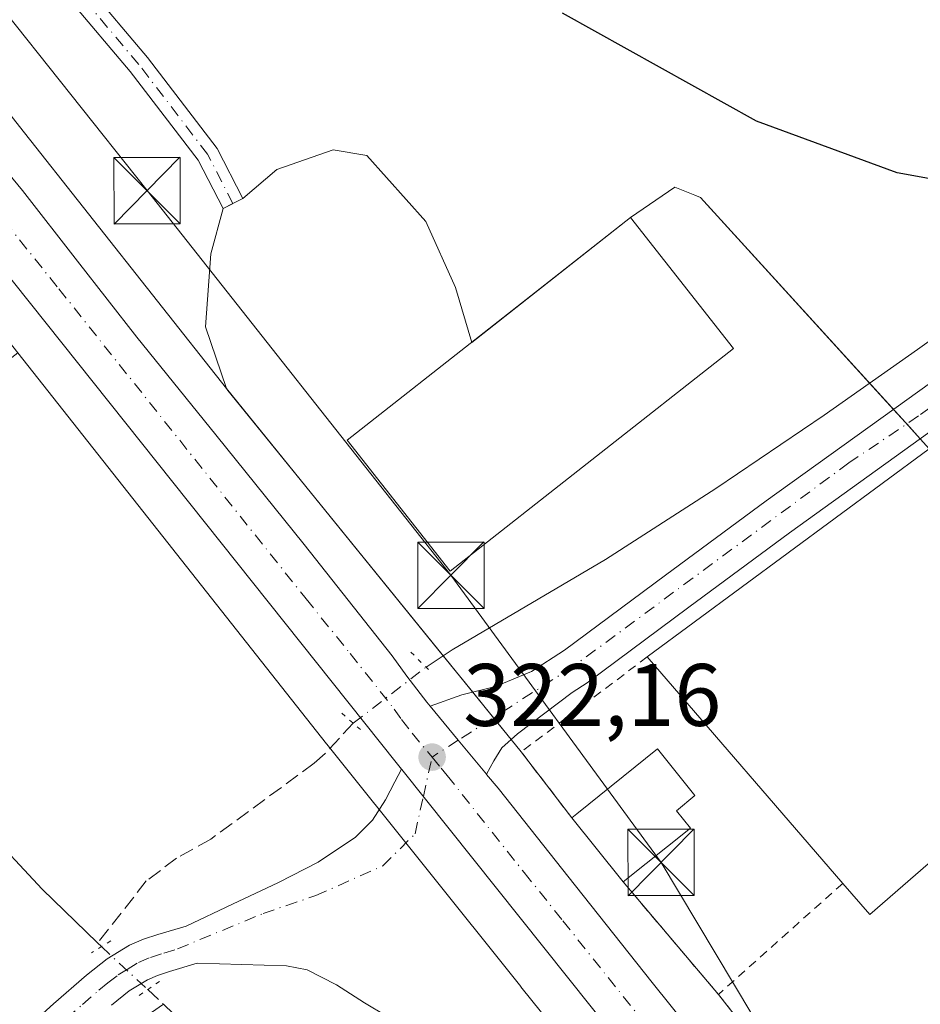
# Model space of a CAD drawing. Units: metres. Extents: x 583989 to 587460, y 4694231 to 4696594.
# Drawn here: x 584872 to 584974, y 4695104 to 4695215 of the extents above; entities that cross this region are included whole.
import ezdxf

# ---------------------------------------------------------------- set-up
doc = ezdxf.new("R2010")
doc.units = ezdxf.units.M
doc.header["$MEASUREMENT"] = 0
for name, pattern in [('DGN Style 2', [1.6480167562047852, 0.988810053722871, -0.6592067024819142]), ('DGN Style 3', [2.307223458686699, 1.648016756204785, -0.6592067024819142]), ('DGN Style 4', [2.6384748266838614, 1.318413404963828, -0.6592067024819142, 0.001648016756204785, -0.6592067024819142]), ('DGN Style 5', [1.1536117293433497, 0.4944050268614355, -0.6592067024819142])]:
    doc.linetypes.add(name, pattern=pattern)
for name, color, linetype, lineweight in [('Camino Cxs', 7, 'Continuous', 0), ('Camino eje', 30, 'DGN Style 4', 13), ('Carretera de calzada única Cxs', 7, 'Continuous', 13), ('Carretera de calzada única eje', 7, 'DGN Style 4', 0), ('Corriente artificial lineal', 4, 'DGN Style 3', 13), ('Corriente artificial lineal oculto', 135, 'DGN Style 4', 13), ('Corriente natural lineal', 142, 'Continuous', 13), ('Cultivos herbáceos CxS', 92, 'Continuous', 0), ('Curva de nivel maestra', 30, 'Continuous', 30), ('Edificación Cxs', 1, 'Continuous', 13), ('Edificación industrial Cxs', 135, 'Continuous', 13), ('Estanque Cxs', 5, 'Continuous', 0), ('Matorral CxS', 135, 'Continuous', 0), ('Núcleo urbano CxS', 7, 'Continuous', 0), ('Pista no pavimentada Cxs', 111, 'Continuous', 0), ('Pista no pavimentada eje', 91, 'DGN Style 4', 0), ('Puente lineal', 2, 'DGN Style 5', 0), ('Punto de cota en terreno', 7, 'Continuous', 0), ('Recinto industrial CxS', 135, 'Continuous', 0), ('Rótulo de punto de cota en terreno', 7, 'Continuous', 0), ('Suelo desnudo CxS', 253, 'Continuous', 0), ('Tendido', 6, 'Continuous', 0), ('Torre de tendido puntual', 7, 'Continuous', 0), ('Valla', 7, 'DGN Style 2', 0)]:
    doc.layers.add(name, color=color, linetype=linetype, lineweight=lineweight)
doc.styles.add('Style-Arial', font='txt')

# ---------------------------------------------------------------- blocks, each defined once
blk = doc.blocks.new('*U18')
at = {"layer": 'Cultivos herbáceos CxS', "color": 92, "linetype": 'Continuous', "lineweight": 0}
blk.add_polyline3d([(584738.5143999998, 4695175.0595, 321.4952999999951), (584790.9232000001, 4695188.0251, 321.6494999999995), (584813.4128999999, 4695179.426100001, 321.3136999999988), (584839.2098000003, 4695162.889699999, 321.4634999999981), (584856.4077000003, 4695165.535499999, 321.9229999999953), (584871.9752000002, 4695177.6435, 322.2323000000033), (584906.8370000003, 4695133.435500001, 321.6484000000055), (584906.8541000001, 4695133.413899999, 321.6444999999949), (584906.8627000004, 4695133.403100001, 321.6425000000018), (584906.8712999999, 4695133.392300001, 321.6404999999941), (584928.8097999999, 4695105.963199999, 321.7694999999949), (584928.8176999995, 4695105.953299999, 321.7694999999949), (584928.8256999999, 4695105.943499999, 321.7695999999996), (584980.8953, 4695041.2619, 321.3389000000025), (585017.3722999999, 4694995.968699999, 320.2574000000022), (585122.9445000002, 4694863.385299999, 318.8365999999951)], dxfattribs=at)
blk = doc.blocks.new('*U19')
at = {"layer": 'Matorral CxS', "color": 135, "linetype": 'Continuous', "lineweight": 0}
blk.add_polyline3d([(584974.9802000001, 4695166.800100001, 323.5194999999949), (584972.2997000003, 4695169.747099999, 323.2684000000008), (584949.1303000003, 4695195.220699999, 323.797900000005), (584948.4927000003, 4695195.4791, 323.7991999999941), (584946.2386999996, 4695196.392300001, 323.8242999999929), (584941.2100999998, 4695192.9301, 323.6616000000067), (584923.2620999999, 4695178.821699999, 322.4979000000022), (584921.4159000004, 4695185.024499999, 322.7281999999978), (584918.0821000002, 4695192.4858, 322.8530000000028), (584911.4146999996, 4695199.947000001, 322.9572000000044), (584907.6047, 4695200.5821, 322.8736000000063), (584901.2545999996, 4695198.3595, 322.7814999999973), (584897.3866999998, 4695195.113500001, 322.5679999999993), (584896.2751000002, 4695194.5419, 322.5617999999959), (584895.1634999998, 4695193.970100001, 322.5697999999975), (584893.7933, 4695188.8345, 322.6836999999941), (584893.1583000004, 4695180.579500001, 322.5531999999948), (584895.5361000003, 4695173.604900001, 322.2682999999961), (584872.1682000002, 4695203.237700001, 322.5013000000035)], dxfattribs=at)
blk = doc.blocks.new('5PATER')
at = {"layer": 'Suelo desnudo CxS', "linetype": 'Continuous', "lineweight": 0}
h = blk.add_hatch(color=51, dxfattribs=at)
edge = h.paths.add_edge_path()
edge.add_ellipse((0, 0), major_axis=(-0.1095731443231308, -0.1110710700762829), ratio=0.9994222409660322, start_angle=0, end_angle=360)
blk = doc.blocks.new('*U25')
at = {"layer": 'Carretera de calzada única Cxs', "color": 7, "linetype": 'Continuous', "lineweight": 13}
for points in [[(584854.4700999996, 4695218.220100001, 322.5258000000031), (584863.6300999997, 4695206.700099999, 322.4226000000053), (584872.4700999996, 4695196.0001, 322.3478999999934), (584878.7100999998, 4695187.9901, 322.3714000000036), (584885.4200999998, 4695179.4301, 322.3061000000016), (584894.3501000004, 4695168.350099999, 322.2091999999975), (584904.3101000004, 4695155.970100001, 322.1437000000006), (584914.2600999996, 4695143.390100001, 322.0344000000041), (584915.9401000004, 4695141.0601, 321.9995000000054), (584918.1892999997, 4695138.1259, 322.0497999999934), (584918.5499999998, 4695137.689999999, 322.0696999999927), (584921.7500999998, 4695133.8201, 322.0758999999962), (584924.9200999998, 4695130.0001, 322.1420000000071), (584924.9473000001, 4695129.967300001, 322.1423999999971), (584926.2500999998, 4695128.4001, 322.141300000003), (584934.9801000003, 4695117.370100001, 322.6545000000042), (584943.6501000002, 4695106.4101, 322.2407999999996), (584952.4001000002, 4695095.520099999, 322.1460999999982)], [(585078.8800999997, 4694925.7301, 319.7021999999997), (585000.9401000004, 4695022.8301, 321.2639000000054), (584999.9627, 4695024.005700001, 321.2866000000067), (584998.0412999997, 4695026.316500001, 321.3579000000027), (584996.8551000003, 4695027.743100001, 321.3796000000002), (584980.9253000002, 4695048.1995, 321.7951999999932), (584971.7100999998, 4695059.880100001, 321.8387999999977), (584915.3567000004, 4695130.526699999, 322.017200000002), (584915.3300000001, 4695130.559900001, 322.017200000002), (584914.7401000002, 4695131.290100001, 322.016300000003), (584858.8800999997, 4695201.4001, 322.2688000000053), (584817.4401000004, 4695253.450099999, 322.9651000000013)]]:
    blk.add_polyline3d(points, dxfattribs=at)
blk = doc.blocks.new('5TTEND')
at = {"layer": 'Estanque Cxs', "color": 7, "linetype": 'Continuous', "lineweight": 0}
for p, q in [((-0.375, 0.3754), (0.375, -0.3746)), ((0.3720000000000001, 0.3784000000000001), (-0.3720000000000001, -0.3776))]:
    blk.add_line(p, q, dxfattribs=at)
at = {"layer": 'Estanque Cxs', "color": 7, "linetype": 'Continuous', "lineweight": 0, "flags": 128}
blk.add_lwpolyline([(-0.375, -0.3746), (0.375, -0.3746), (0.375, 0.3754), (-0.375, 0.3754), (-0.3720000000000001, -0.3776)], dxfattribs=at)

msp = doc.modelspace()

# ---------------------------------------------------------------- linework, layer by layer
at = {"layer": 'Camino Cxs', "color": 7, "linetype": 'Continuous', "lineweight": 0}
msp.add_polyline3d([(584879.7808999997, 4695219.145099999, 322.9823000000033), (584886.6135, 4695211.0415, 322.7945000000037), (584894.4781, 4695200.769099999, 322.6843999999983), (584897.3866999998, 4695195.113500001, 322.6156999999948), (584895.1634999998, 4695193.970100001, 322.6218999999983), (584892.3570999998, 4695199.426899999, 322.5767999999953), (584884.6643000003, 4695209.4749, 322.6315999999933), (584877.8443, 4695217.5637, 322.7182999999932)], dxfattribs=at)
msp.add_polyline3d([(584879.7808999997, 4695219.145099999, 322.9823000000033), (584886.6135, 4695211.0415, 322.7945000000037), (584894.4781, 4695200.769099999, 322.6843999999983), (584897.3866999998, 4695195.113500001, 322.6156999999948), (584895.1634999998, 4695193.970100001, 322.6218999999983), (584892.3570999998, 4695199.426899999, 322.5767999999953), (584884.6643000003, 4695209.4749, 322.6315999999933), (584877.8443, 4695217.5637, 322.7182999999932)], dxfattribs=at)
at = {"layer": 'Camino eje', "color": 30, "linetype": 'DGN Style 4', "lineweight": 13}
msp.add_polyline3d([(584896.2751000002, 4695194.5419, 322.6086000000068), (584893.4177000001, 4695200.098099999, 322.6257999999943), (584885.6388999998, 4695210.258099999, 322.7069999999949), (584878.8126999997, 4695218.3543, 322.850900000005)], dxfattribs=at)
at = {"layer": 'Carretera de calzada única Cxs', "color": 7, "linetype": 'Continuous', "lineweight": 13, "extrusion": (-0.7629488820204774, -0.630670644679957, 0.141998385070644), "elevation": -3407302.734231723, "flags": 128}
msp.add_lwpolyline([(-3246142.731543032, 489109.8317513801), (-3246147.695534378, 489109.7649747249), (-3246152.717164116, 489109.7587112564)], dxfattribs=at)
at = {"layer": 'Carretera de calzada única Cxs', "color": 7, "linetype": 'Continuous', "lineweight": 13, "extrusion": (-0.1359653246834845, -0.1109421678104704, 0.984482232386765), "elevation": -600099.1449991168, "flags": 128}
msp.add_lwpolyline([(-3268003.045794902, 3368443.873705132), (-3268003.003191629, 3368443.873407764), (-3267912.639223659, 3368442.857089881), (-3267897.763185935, 3368442.608634584)], dxfattribs=at)
at = {"layer": 'Carretera de calzada única Cxs', "color": 7, "linetype": 'Continuous', "lineweight": 13}
for points in [[(584915.3300000001, 4695130.559900001, 322.017200000002), (584914.7401000002, 4695131.290100001, 322.016300000003), (584858.8800999997, 4695201.4001, 322.2688000000053), (584817.4401000004, 4695253.450099999, 322.9651000000013), (584790.4501, 4695287.620100001, 323.4054000000033), (584766.9801000003, 4695316.670100001, 323.959600000002), (584724.3295999998, 4695370.5009, 324.7513000000035)], [(584765.1485000001, 4695330.1273, 324.1569000000018), (584767.7301000003, 4695326.850099999, 324.1211999999941), (584774.8000999996, 4695318.1601, 324.1104999999953), (584784.0900999998, 4695306.340100001, 323.9600999999966), (584805.6801000005, 4695279.630100001, 323.5580999999947), (584816.3800999997, 4695266.390100001, 323.2948999999935), (584827.0800999999, 4695253.100099999, 323.0859999999957), (584835.9301000005, 4695241.9101, 322.8917999999976), (584844.7200999996, 4695230.690099999, 322.7232999999979), (584854.4700999996, 4695218.220100001, 322.5258000000031), (584863.6300999997, 4695206.700099999, 322.4226000000053), (584872.4700999996, 4695196.0001, 322.3478999999934), (584878.7100999998, 4695187.9901, 322.3714000000036), (584885.4200999998, 4695179.4301, 322.3061000000016), (584894.3501000004, 4695168.350099999, 322.2091999999975), (584904.3101000004, 4695155.970100001, 322.1437000000006), (584914.2600999996, 4695143.390100001, 322.0344000000041), (584915.9401000004, 4695141.0601, 321.9995000000054), (584918.1892999997, 4695138.1259, 322.0497999999934), (584918.5499999998, 4695137.689999999, 322.0696999999927)], [(584924.9200999998, 4695130.0001, 322.1420000000071), (584924.9473000001, 4695129.967300001, 322.1423999999971), (584926.2500999998, 4695128.4001, 322.141300000003), (584934.9801000003, 4695117.370100001, 322.6545000000042), (584943.6501000002, 4695106.4101, 322.2407999999996), (584952.4001000002, 4695095.520099999, 322.1460999999982), (584961.1601, 4695084.590100001, 322.4134999999951), (584970.6901000004, 4695072.600099999, 322.4125000000058), (584980.2001, 4695060.610099999, 322.1530000000057), (584985.7200999996, 4695053.690099999, 321.9777000000031), (584987.9101, 4695050.940099999, 321.8267000000051)]]:
    msp.add_polyline3d(points, dxfattribs=at)
at = {"layer": 'Carretera de calzada única eje', "color": 7, "linetype": 'DGN Style 4', "lineweight": 0}
for points in [[(584851.8000999996, 4695216.040100001, 322.4314000000013), (584856.6700999998, 4695209.8101, 322.385500000004), (584861.2500999998, 4695204.050100001, 322.3628000000026), (584865.6700999998, 4695198.700099999, 322.3380999999936), (584868.7901, 4695194.690099999, 322.3301000000066), (584872.1501000002, 4695190.4101, 322.3035999999993), (584876.6101000002, 4695184.870100001, 322.2997999999934), (584904.5401, 4695149.8201, 322.1040999999968), (584909.5201000003, 4695143.630100001, 322.0681000000041), (584914.5000999998, 4695137.340100001, 322.0334000000003), (584915.3400999998, 4695136.170100001, 322.0322000000015), (584916.5201000003, 4695134.640100001, 322.0347000000039), (584918.7801000001, 4695131.920100001, 322.0371000000014)], [(584918.7801000001, 4695131.920100001, 322.0371000000014), (584919.8101000004, 4695130.670100001, 322.0354999999981), (584920.4901000002, 4695129.850099999, 322.0378000000055), (584929.2001, 4695118.850099999, 322.0795000000071)], [(584929.2001, 4695118.850099999, 322.0795000000071), (584933.5701000001, 4695113.4001, 322.0967999999993), (584962.0601000004, 4695077.700099999, 321.9777000000031), (584966.4301000005, 4695072.2301, 321.9474999999948), (584971.2001, 4695066.2401, 321.9428000000044), (584975.9501, 4695060.2401, 321.922000000006), (584978.7200999996, 4695056.780099999, 321.899900000004), (584983.0701000001, 4695051.3101, 321.8307000000059), (584983.5401, 4695050.710100001, 321.8196999999927), (584987.6671000002, 4695045.480699999, 321.7075000000041)]]:
    msp.add_polyline3d(points, dxfattribs=at)
at = {"layer": 'Corriente artificial lineal', "color": 4, "linetype": 'DGN Style 3', "lineweight": 13, "extrusion": (0.01421847899409678, -0.01320593172102908, 0.9998117013830525), "elevation": -53365.79975560982, "flags": 128}
msp.add_lwpolyline([(584822.9328612795, 4694810.27789398), (584824.7265554144, 4694808.612248732)], dxfattribs=at)
at = {"layer": 'Corriente artificial lineal', "color": 4, "linetype": 'DGN Style 3', "lineweight": 13}
for points in [[(584909.8650000002, 4695135.7446, 321.7823999999964), (584906.7001, 4695132.3101, 321.6152000000002), (584905.4700999996, 4695131.2301, 321.7753999999986), (584893.7701000003, 4695122.640100001, 321.6138000000064), (584889.9101, 4695120.5001, 321.5660999999964), (584886.4801000003, 4695117.9101, 321.5357999999979), (584880.9801000003, 4695110.9001, 321.088699999993), (584881.4062999999, 4695110.483899999, 321.1236000000063)], [(584888.4301000005, 4695103.960100001, 321.2592000000004), (584881.0401, 4695098.960100001, 321.1039000000019), (584878.8201000001, 4695096.710100001, 321.0684000000037), (584876.7500999998, 4695094.290100001, 320.9474999999948), (584870.8601000002, 4695089.620100001, 320.944399999993), (584864.7001, 4695083.8201, 320.9661999999953), (584861.9901000002, 4695080.630100001, 321.0195999999996), (584859.8501000004, 4695077.0701, 321.0353000000032), (584858.1101000002, 4695073.4001, 321.0206999999937), (584857.7923999997, 4695071.372199999, 320.9903999999952)]]:
    msp.add_polyline3d(points, dxfattribs=at)
at = {"layer": 'Corriente artificial lineal oculto', "color": 135, "linetype": 'DGN Style 4', "lineweight": 13, "extrusion": (-0.01699803281813067, -0.01308805872935857, 0.9997698583169082), "elevation": -71070.82110409699, "flags": 128}
msp.add_lwpolyline([(-3363296.515442769, 3327101.561650463), (-3363296.515442769, 3327111.975121591)], dxfattribs=at)
at = {"layer": 'Corriente artificial lineal oculto', "color": 135, "linetype": 'DGN Style 4', "lineweight": 13, "extrusion": (-0.01878660963983098, 0.01744942943025051, 0.9996712363126187), "elevation": 71260.07841651008, "flags": 128}
msp.add_lwpolyline([(-3838156.37659339, -2765795.807470809), (-3838156.37659339, -2765788.666337785)], dxfattribs=at)
at = {"layer": 'Corriente natural lineal', "color": 142, "linetype": 'Continuous', "lineweight": 13}
for points in [[(585020.3901000004, 4695216.2301, 325.2611000000034), (585017.3300999999, 4695211.9801, 325.1698999999935), (585013.4101, 4695208.420100001, 325.8068000000058), (585006.7301000003, 4695202.780099999, 325.1046000000061), (584999.9101, 4695197.350099999, 324.805600000007), (584984.1601, 4695185.5701, 323.7231000000029), (584973.6700999998, 4695178.030099999, 323.0197999999946), (584963.1101000002, 4695170.600099999, 322.6315999999933), (584950.8501000004, 4695162.300100001, 322.2458999999944), (584938.4001000002, 4695154.280099999, 322.2103000000061), (584921.0601000004, 4695144.040100001, 321.914499999999), (584918.1140999999, 4695142.096200001, 322.005799999999)], [(584880.9801000003, 4695110.9001, 321.088699999993), (584874.7301000003, 4695116.970100001, 321.2339999999967), (584868.0800999999, 4695124.0601, 321.5332999999956), (584861.8101000004, 4695131.5001, 321.7213000000047), (584846.8300999999, 4695150.130100001, 321.3616000000038), (584840.3800999997, 4695158.9901, 321.2571999999927), (584833.5201000003, 4695167.600099999, 321.3703999999998), (584829.0201000003, 4695171.100099999, 321.4036999999953), (584818.7901, 4695177.4301, 321.2449000000051), (584813.3601000002, 4695180.6501, 321.4269000000059), (584808.3201000001, 4695182.9301, 321.6775000000052), (584802.9901000002, 4695184.4901, 321.4333000000042), (584798.6201, 4695185.290100001, 321.4297999999981), (584794.2200999996, 4695185.710100001, 321.4781999999978), (584790.1201, 4695185.9001, 321.4786000000022), (584786.0301000001, 4695185.6501, 321.4440999999933), (584780.3101000004, 4695184.550100001, 321.4066000000021), (584774.7001, 4695183.020099999, 321.4066000000021), (584742.6401000004, 4695172.970100001, 321.3843000000052), (584735.3501000004, 4695171.1501, 321.2927999999956)], [(584888.4301000005, 4695103.960100001, 321.2592000000004), (584906.7600999996, 4695086.2301, 321.4587000000029), (584908.4001000002, 4695084.800100001, 321.4073999999964), (584910.1501000002, 4695083.540100001, 321.3751000000047), (584960.3300999999, 4695052.690099999, 321.2407999999996), (584982.8601000002, 4695038.350099999, 321.1505000000034), (584984.2001, 4695036.9901, 321.1192000000011), (584985.6700999998, 4695036.110099999, 321.1399999999995), (584986.4501, 4695036.110099999, 321.1778000000049)]]:
    msp.add_polyline3d(points, dxfattribs=at)
at = {"layer": 'Cultivos herbáceos CxS', "color": 92, "linetype": 'Continuous', "lineweight": 0}
msp.add_polyline3d([(584871.9752000002, 4695177.6435, 322.2323000000033), (584906.8370000003, 4695133.435500001, 321.6484000000055), (584906.8541000001, 4695133.413899999, 321.6444999999949), (584906.8627000004, 4695133.403100001, 321.6425000000018), (584906.8712999999, 4695133.392300001, 321.6404999999941), (584928.8097999999, 4695105.963199999, 321.7694999999949), (584928.8176999995, 4695105.953299999, 321.7694999999949), (584928.8256999999, 4695105.943499999, 321.7695999999996), (584980.8953, 4695041.2619, 321.3389000000025), (585017.3722999999, 4694995.968699999, 320.2574000000022), (585122.9445000002, 4694863.385299999, 318.8365999999951), (585138.8092999998, 4694843.4792, 318.8420000000042)], dxfattribs=at)
at = {"layer": 'Curva de nivel maestra', "color": 30, "linetype": 'Continuous', "lineweight": 30, "elevation": 325, "flags": 128}
msp.add_lwpolyline([(585017.3200000003, 4695216.720100001), (585009.0499999998, 4695207.8201), (585002.3200000003, 4695203.190099999), (584998.5300000003, 4695200.0601), (584992.6299999999, 4695196.6501), (584989.4199999999, 4695195.2601), (584986.7100000001, 4695195.200099999), (584971.3499999996, 4695198.0101), (584955.4400000004, 4695203.840100001), (584933.5199999996, 4695216.050100001)], dxfattribs=at)
at = {"layer": 'Edificación Cxs', "color": 1, "linetype": 'Continuous', "lineweight": 13, "elevation": 325.1168999999936, "flags": 128}
msp.add_lwpolyline([(584947.9801000003, 4695123.890100001), (584940.3701, 4695117.8101), (584940.2200999996, 4695118.0001), (584934.5800999999, 4695125.050100001), (584935.1601, 4695125.5101), (584944.2600999996, 4695132.840100001), (584948.5000999998, 4695127.5701), (584946.4101, 4695125.860099999)], close=True, dxfattribs=at)
at = {"layer": 'Edificación Cxs', "color": 1, "linetype": 'Continuous', "lineweight": 13, "extrusion": (-0.7816188385699353, -0.6233768177059019, 0.02175624828522302), "elevation": -3384020.954695946, "flags": 128}
msp.add_lwpolyline([(-3305936.76252251, 73965.4844665721), (-3305937.004593909, 73965.53957961709), (-3305946.032988952, 73964.91783245254)], dxfattribs=at)
at = {"layer": 'Edificación Cxs', "color": 1, "linetype": 'Continuous', "lineweight": 13, "extrusion": (-0.03307210612127715, -0.02642291790177629, 0.9991036308643159), "elevation": -143079.8360916271, "flags": 128}
msp.add_lwpolyline([(-3303035.002983042, 3384647.768656593), (-3303035.002983042, 3384638.01935809)], dxfattribs=at)
at = {"layer": 'Edificación Cxs', "color": 1, "linetype": 'Continuous', "lineweight": 13}
msp.add_polyline3d([(584934.5800999999, 4695125.050100001, 323.8105999999971), (584935.1601, 4695125.5101, 324.0709999999963), (584944.2600999996, 4695132.840100001, 323.773000000001), (584948.5000999998, 4695127.5701, 324.2342999999965), (584946.4101, 4695125.860099999, 325.1168999999936), (584947.9801000003, 4695123.890100001, 324.7897999999986)], dxfattribs=at)
at = {"layer": 'Edificación industrial Cxs', "color": 135, "linetype": 'Continuous', "lineweight": 13, "elevation": 327.196299999996, "flags": 128}
msp.add_lwpolyline([(584998.6700999998, 4695140.550100001), (584968.2701000003, 4695114.120100001), (584965.2100999998, 4695117.640100001), (584943.1101000002, 4695143.2501), (584974.9801000003, 4695166.800100001), (584984.3925000001, 4695156.3706), (584993.8986000001, 4695145.837200001)], close=True, dxfattribs=at)
at = {"layer": 'Edificación industrial Cxs', "color": 135, "linetype": 'Continuous', "lineweight": 13, "extrusion": (0.003894659380778316, 0.002877917427675754, 0.9999882745410504), "elevation": 16115.12174818156, "flags": 128}
msp.add_lwpolyline([(584937.4089847147, 4695116.315586689), (584969.2794903921, 4695139.865684216)], dxfattribs=at)
at = {"layer": 'Edificación industrial Cxs', "color": 135, "linetype": 'Continuous', "lineweight": 13, "extrusion": (-0.01833472996468775, 0.02124671648822489, 0.9996061297909247), "elevation": 89356.21243393801, "flags": 128}
msp.add_lwpolyline([(-3510279.357786368, -3171161.988148133), (-3510279.357786368, -3171195.828715948)], dxfattribs=at)
at = {"layer": 'Edificación industrial Cxs', "color": 135, "linetype": 'Continuous', "lineweight": 13}
for points in [[(584952.8400999998, 4695178.120100001, 324.7805999999982), (584920.8101000004, 4695152.960100001, 323.8151000000071), (584909.1901000004, 4695167.7601, 323.9278999999952), (584941.2100999998, 4695192.9301, 324.6772000000055), (584952.8400999998, 4695178.120100001, 324.7805999999982)], [(584993.8986000001, 4695145.837200001, 327.196299999996), (584998.6700999998, 4695140.550100001, 324.3916999999929), (584968.2701000003, 4695114.120100001, 324.7578999999969), (584965.2100999998, 4695117.640100001, 325.6864999999962)]]:
    msp.add_polyline3d(points, dxfattribs=at)
msp.add_3dface([(584952.8400999998, 4695178.120100001, 324.7805999999982), (584920.8101000004, 4695152.960100001, 324.7805999999982), (584909.1901000004, 4695167.7601, 324.7805999999982), (584941.2100999998, 4695192.9301, 324.7805999999982)], dxfattribs=at)
at = {"layer": 'Matorral CxS', "color": 135, "linetype": 'Continuous', "lineweight": 0}
for points in [[(584803.9143000003, 4695289.405900001, 324.2752999999939), (584840.4017000003, 4695243.5187, 323.4545999999973), (584840.4215000002, 4695243.4937, 323.454700000002), (584862.9910000004, 4695214.874700001, 322.457699999999), (584872.1682000002, 4695203.237700001, 322.5013000000035), (584895.5361000003, 4695173.604900001, 322.2682999999961)], [(584974.9802000001, 4695166.800100001, 323.5194999999949), (584972.2997000003, 4695169.747099999, 323.2684000000008), (584949.1303000003, 4695195.220699999, 323.797900000005), (584948.4927000003, 4695195.4791, 323.7991999999941), (584946.2386999996, 4695196.392300001, 323.8242999999929), (584941.2100999998, 4695192.9301, 323.6616000000067), (584923.2620999999, 4695178.821699999, 322.4979000000022), (584921.4159000004, 4695185.024499999, 322.7281999999978), (584918.0821000002, 4695192.4858, 322.8530000000028), (584911.4146999996, 4695199.947000001, 322.9572000000044), (584907.6047, 4695200.5821, 322.8736000000063), (584901.2545999996, 4695198.3595, 322.7814999999973), (584897.3866999998, 4695195.113500001, 322.5679999999993), (584896.2751000002, 4695194.5419, 322.5617999999959), (584895.1634999998, 4695193.970100001, 322.5697999999975), (584893.7933, 4695188.8345, 322.6836999999941), (584893.1583000004, 4695180.579500001, 322.5531999999948), (584895.5361000003, 4695173.604900001, 322.2682999999961)]]:
    msp.add_polyline3d(points, dxfattribs=at)
at = {"layer": 'Núcleo urbano CxS', "color": 7, "linetype": 'Continuous', "lineweight": 0}
for points in [[(584803.9143000003, 4695289.405900001, 324.2752999999939), (584840.4017000003, 4695243.5187, 323.4545999999973), (584840.4215000002, 4695243.4937, 323.454700000002), (584862.9910000004, 4695214.874700001, 322.457699999999), (584872.1682000002, 4695203.237700001, 322.5013000000035), (584895.5361000003, 4695173.604900001, 322.2682999999961)], [(584840.4215000002, 4695243.4937, 323.454700000002), (584862.9910000004, 4695214.874700001, 322.457699999999), (584872.1682000002, 4695203.237700001, 322.5013000000035), (584895.5361000003, 4695173.604900001, 322.2682999999961), (584895.7076000003, 4695173.387499999, 322.2629000000015), (584895.7103000004, 4695173.384, 322.2627999999968), (584904.5224000001, 4695162.5186, 322.2128999999986), (584928.8601000002, 4695132.5101, 322.1692999999942), (584934.5800999999, 4695125.050100001, 322.1649999999936), (584940.2200999996, 4695118.0001, 322.2614999999932), (584940.3701, 4695117.8101, 322.2654000000039), (584951.1501000002, 4695105.0801, 322.468200000003), (584965.8701, 4695086.280099999, 322.3166000000056), (584965.1901000004, 4695085.710100001, 322.2565999999933), (584973.1401000004, 4695076.120100001, 322.1809999999969), (584973.5500999996, 4695076.460100001, 322.2309999999998), (584989.5100999996, 4695056.0801, 322.2688999999955), (584992.8091000002, 4695051.977700001, 321.8895000000048), (584993.3576999997, 4695051.2963, 321.8776000000071), (584993.8120999997, 4695050.732100001, 321.8643000000012), (585029.8476999998, 4695005.9871, 320.2127999999939), (585029.8753000004, 4695005.952500001, 320.2131999999983), (585082.6945000002, 4694939.618899999, 319.8647999999957)], [(585122.9445000002, 4694863.385299999, 318.8365999999951), (585017.3722999999, 4694995.968699999, 320.2574000000022), (584980.8953, 4695041.2619, 321.3389000000025), (584928.8256999999, 4695105.943499999, 321.7695999999996), (584928.8176999995, 4695105.953299999, 321.7694999999949), (584928.8097999999, 4695105.963199999, 321.7694999999949), (584906.8712999999, 4695133.392300001, 321.6404999999941), (584906.8627000004, 4695133.403100001, 321.6425000000018), (584906.8541000001, 4695133.413899999, 321.6444999999949), (584906.8370000003, 4695133.435500001, 321.6484000000055), (584871.9752000002, 4695177.6435, 322.2323000000033), (584859.6047, 4695193.3303, 322.0427000000054), (584827.8680999996, 4695233.5733, 322.3102000000072)], [(584965.8701, 4695086.280099999, 322.3166000000056), (584951.1501000002, 4695105.0801, 322.468200000003), (584940.3701, 4695117.8101, 322.2654000000039), (584940.2200999996, 4695118.0001, 322.2614999999932), (584934.5800999999, 4695125.050100001, 322.1649999999936), (584928.8601000002, 4695132.5101, 322.1692999999942), (584904.5224000001, 4695162.5186, 322.2128999999986), (584895.7103000004, 4695173.384, 322.2627999999968), (584895.7076000003, 4695173.387499999, 322.2629000000015), (584895.5361000003, 4695173.604900001, 322.2682999999961), (584893.1583000004, 4695180.579500001, 322.5531999999948), (584893.7933, 4695188.8345, 322.6836999999941), (584895.1634999998, 4695193.970100001, 322.5697999999975), (584896.2751000002, 4695194.5419, 322.5617999999959), (584897.3866999998, 4695195.113500001, 322.5679999999993), (584901.2545999996, 4695198.3595, 322.7814999999973), (584907.6047, 4695200.5821, 322.8736000000063), (584911.4146999996, 4695199.947000001, 322.9572000000044), (584918.0821000002, 4695192.4858, 322.8530000000028), (584921.4159000004, 4695185.024499999, 322.7281999999978), (584923.2620999999, 4695178.821699999, 322.4979000000022), (584941.2100999998, 4695192.9301, 323.6616000000067), (584946.2386999996, 4695196.392300001, 323.8242999999929), (584948.4927000003, 4695195.4791, 323.7991999999941), (584949.1303000003, 4695195.220699999, 323.797900000005), (584972.2997000003, 4695169.747099999, 323.2684000000008), (584974.9802000001, 4695166.800100001, 323.5194999999949)], [(584974.9802000001, 4695166.800100001, 323.5194999999949), (584972.2997000003, 4695169.747099999, 323.2684000000008), (584949.1303000003, 4695195.220699999, 323.797900000005), (584948.4927000003, 4695195.4791, 323.7991999999941), (584946.2386999996, 4695196.392300001, 323.8242999999929), (584941.2100999998, 4695192.9301, 323.6616000000067), (584923.2620999999, 4695178.821699999, 322.4979000000022), (584921.4159000004, 4695185.024499999, 322.7281999999978), (584918.0821000002, 4695192.4858, 322.8530000000028), (584911.4146999996, 4695199.947000001, 322.9572000000044), (584907.6047, 4695200.5821, 322.8736000000063), (584901.2545999996, 4695198.3595, 322.7814999999973), (584897.3866999998, 4695195.113500001, 322.5679999999993), (584896.2751000002, 4695194.5419, 322.5617999999959), (584895.1634999998, 4695193.970100001, 322.5697999999975), (584893.7933, 4695188.8345, 322.6836999999941), (584893.1583000004, 4695180.579500001, 322.5531999999948), (584895.5361000003, 4695173.604900001, 322.2682999999961)], [(584871.9752000002, 4695177.6435, 322.2323000000033), (584906.8370000003, 4695133.435500001, 321.6484000000055), (584906.8541000001, 4695133.413899999, 321.6444999999949), (584906.8627000004, 4695133.403100001, 321.6425000000018), (584906.8712999999, 4695133.392300001, 321.6404999999941), (584928.8097999999, 4695105.963199999, 321.7694999999949), (584928.8176999995, 4695105.953299999, 321.7694999999949), (584928.8256999999, 4695105.943499999, 321.7695999999996), (584980.8953, 4695041.2619, 321.3389000000025), (585017.3722999999, 4694995.968699999, 320.2574000000022), (585122.9445000002, 4694863.385299999, 318.8365999999951), (585138.8092999998, 4694843.4792, 318.8420000000042)], [(584895.5361000003, 4695173.604900001, 322.2682999999961), (584895.7076000003, 4695173.387499999, 322.2629000000015), (584895.7103000004, 4695173.384, 322.2627999999968), (584904.5224000001, 4695162.5186, 322.2128999999986), (584928.8601000002, 4695132.5101, 322.1692999999942), (584934.5800999999, 4695125.050100001, 322.1649999999936), (584940.2200999996, 4695118.0001, 322.2614999999932), (584940.3701, 4695117.8101, 322.2654000000039), (584951.1501000002, 4695105.0801, 322.468200000003), (584965.8701, 4695086.280099999, 322.3166000000056), (584965.1901000004, 4695085.710100001, 322.2565999999933), (584973.1401000004, 4695076.120100001, 322.1809999999969), (584973.5500999996, 4695076.460100001, 322.2309999999998), (584989.5100999996, 4695056.0801, 322.2688999999955)], [(584895.5361000003, 4695173.604900001, 322.2682999999961), (584895.7076000003, 4695173.387499999, 322.2629000000015), (584895.7103000004, 4695173.384, 322.2627999999968), (584904.5224000001, 4695162.5186, 322.2128999999986), (584928.8601000002, 4695132.5101, 322.1692999999942), (584934.5800999999, 4695125.050100001, 322.1649999999936), (584940.2200999996, 4695118.0001, 322.2614999999932), (584940.3701, 4695117.8101, 322.2654000000039), (584951.1501000002, 4695105.0801, 322.468200000003), (584965.8701, 4695086.280099999, 322.3166000000056), (584965.1901000004, 4695085.710100001, 322.2565999999933), (584973.1401000004, 4695076.120100001, 322.1809999999969), (584973.5500999996, 4695076.460100001, 322.2309999999998), (584989.5100999996, 4695056.0801, 322.2688999999955)]]:
    msp.add_polyline3d(points, dxfattribs=at)
at = {"layer": 'Pista no pavimentada Cxs', "color": 111, "linetype": 'Continuous', "lineweight": 0, "extrusion": (-0.7629488820204774, -0.630670644679957, 0.141998385070644), "elevation": -3407302.734231723, "flags": 128}
msp.add_lwpolyline([(-3246142.731543032, 489109.8317513801), (-3246147.695534378, 489109.7649747249), (-3246152.717164116, 489109.7587112564)], dxfattribs=at)
at = {"layer": 'Pista no pavimentada Cxs', "color": 111, "linetype": 'Continuous', "lineweight": 0, "extrusion": (-0.1359653246834845, -0.1109421678104704, 0.984482232386765), "elevation": -600099.1449991168, "flags": 128}
msp.add_lwpolyline([(-3268003.045794902, 3368443.873705132), (-3268003.003191629, 3368443.873407764), (-3267912.639223659, 3368442.857089881), (-3267897.763185935, 3368442.608634584)], dxfattribs=at)
at = {"layer": 'Pista no pavimentada Cxs', "color": 111, "linetype": 'Continuous', "lineweight": 0}
for points in [[(584918.5499999998, 4695137.689999999, 322.0696999999927), (584922.1300999997, 4695138.950099999, 322.1459999999934), (584925.9501, 4695139.920100001, 322.3812000000034), (584930.0301000001, 4695141.590100001, 322.6713000000018), (584933.7600999996, 4695144.020099999, 322.6901999999973), (584945.1501000002, 4695152.4801, 322.9250000000029), (584956.5500999996, 4695160.9101, 323.3733999999968), (584972.4550999999, 4695172.340100001, 323.5063999999985), (584988.3601000002, 4695183.7601, 323.9671999999992), (585000.6801000005, 4695192.5001, 324.2333999999973), (585013.0000999998, 4695201.2301, 324.8411000000052), (585020.4501, 4695207.380100001, 325.0678999999946), (585027.3400999998, 4695214.290100001, 325.2563999999985), (585032.0301000001, 4695219.870100001, 325.463699999993), (585035.6001000004, 4695226.130100001, 325.4167000000016), (585039.3501000004, 4695235.7301, 325.7854999999981), (585042.7001, 4695245.460100001, 326.2039999999979)], [(585043.5601000004, 4695234.190099999, 325.9553000000014), (585037.5799000004, 4695221.0987, 325.4496999999974), (585036.2861000003, 4695219.0777, 325.4429999999993), (585034.8488999996, 4695216.9627, 325.5359999999928), (585033.3344999999, 4695214.806500001, 325.5696999999927), (585030.6501000002, 4695211.2601, 325.3583999999973), (585023.4801000003, 4695204.0601, 325.8025000000052), (585015.7301000003, 4695197.670100001, 325.8738000000012), (585003.2701000003, 4695188.840100001, 324.8714000000036), (584990.9700999996, 4695180.110099999, 324.0819999999949), (584975.0651000004, 4695168.700099999, 324.0535999999993), (584959.1901000004, 4695157.290100001, 325.1907999999967), (584947.8201000001, 4695148.880100001, 324.6309999999939), (584936.3201000001, 4695140.3301, 323.0592000000034), (584934.6300999997, 4695139.2301, 322.9407000000065), (584928.4501, 4695134.550100001, 322.4328999999998), (584926.6601, 4695132.950099999, 322.3003999999929), (584925.7701000003, 4695131.5001, 322.215400000001), (584924.9200999998, 4695130.0001, 322.1420000000071)], [(584975.0651000004, 4695168.700099999, 324.0535999999993), (584959.1901000004, 4695157.290100001, 325.1907999999967), (584947.8201000001, 4695148.880100001, 324.6309999999939), (584936.3201000001, 4695140.3301, 323.0592000000034), (584934.6300999997, 4695139.2301, 322.9407000000065), (584928.4501, 4695134.550100001, 322.4328999999998), (584926.6601, 4695132.950099999, 322.3003999999929), (584925.7701000003, 4695131.5001, 322.215400000001), (584924.9200999998, 4695130.0001, 322.1420000000071), (584921.7500999998, 4695133.8201, 322.0758999999962), (584918.5499999998, 4695137.689999999, 322.0696999999927), (584922.1300999997, 4695138.950099999, 322.1459999999934), (584925.9501, 4695139.920100001, 322.3812000000034), (584930.0301000001, 4695141.590100001, 322.6713000000018), (584933.7600999996, 4695144.020099999, 322.6901999999973), (584945.1501000002, 4695152.4801, 322.9250000000029), (584956.5500999996, 4695160.9101, 323.3733999999968), (584972.4550999999, 4695172.340100001, 323.5063999999985), (584988.3601000002, 4695183.7601, 323.9671999999992)], [(584759.8501000004, 4695000.110099999, 319.7777999999962), (584777.6401000004, 4695015.960100001, 319.886599999998), (584795.4401000004, 4695031.790100001, 320.0277999999962), (584809.4501, 4695044.300100001, 320.0754000000015), (584823.4700999996, 4695056.8101, 320.1296000000002), (584837.6401000004, 4695069.0101, 320.4107999999979), (584851.8201000001, 4695081.200099999, 321.0736000000034), (584862.1401000004, 4695090.9001, 321.0997000000062), (584872.3701, 4695100.720100001, 321.1438999999955), (584876.0100999996, 4695104.020099999, 321.1637000000046), (584879.7301000003, 4695107.2501, 321.225099999996), (584882.0500999996, 4695109.090100001, 321.4187999999995), (584884.5900999998, 4695110.640100001, 321.5593999999983), (584886.1700999998, 4695111.3101, 321.6230999999971), (584887.7901, 4695111.850099999, 321.6735000000044), (584890.9901000002, 4695112.8101, 321.6450999999943), (584896.2100999998, 4695115.280099999, 321.9245999999985), (584901.4200999998, 4695117.7401, 322.1012999999948), (584905.8901000004, 4695120.050100001, 321.9348000000027), (584910.1300999997, 4695122.860099999, 321.8628999999929), (584912.0601000004, 4695124.800100001, 321.9048000000039), (584913.5201000003, 4695127.0801, 321.9988000000012), (584914.5900999998, 4695129.140100001, 322.013300000006), (584915.3300000001, 4695130.559900001, 322.017200000002)], [(584872.3701, 4695100.720100001, 321.1438999999955), (584876.0100999996, 4695104.020099999, 321.1637000000046), (584879.7301000003, 4695107.2501, 321.225099999996), (584882.0500999996, 4695109.090100001, 321.4187999999995), (584884.5900999998, 4695110.640100001, 321.5593999999983), (584886.1700999998, 4695111.3101, 321.6230999999971), (584887.7901, 4695111.850099999, 321.6735000000044), (584890.9901000002, 4695112.8101, 321.6450999999943), (584896.2100999998, 4695115.280099999, 321.9245999999985), (584901.4200999998, 4695117.7401, 322.1012999999948), (584905.8901000004, 4695120.050100001, 321.9348000000027), (584910.1300999997, 4695122.860099999, 321.8628999999929), (584912.0601000004, 4695124.800100001, 321.9048000000039), (584913.5201000003, 4695127.0801, 321.9988000000012), (584914.5900999998, 4695129.140100001, 322.013300000006), (584915.3300000001, 4695130.559900001, 322.017200000002), (584915.3567000004, 4695130.526699999, 322.017200000002), (584971.7100999998, 4695059.880100001, 321.8387999999977)], [(584916.2100999998, 4695101.100099999, 321.7351999999955), (584911.1501000002, 4695104.110099999, 321.7997000000032), (584907.9700999996, 4695106.1601, 321.851800000004), (584904.6700999998, 4695107.870100001, 321.801999999996), (584902.3201000001, 4695108.3301, 321.8093999999983), (584892.2500999998, 4695108.610099999, 321.6061999999947), (584889.1101000002, 4695107.670100001, 321.477899999998), (584887.7301000003, 4695107.210100001, 321.3990000000049), (584886.6001000004, 4695106.7301, 321.3606), (584884.5601000004, 4695105.4901, 321.2842999999993), (584882.5301000001, 4695103.870100001, 321.178899999999)], [(584916.2100999998, 4695101.100099999, 321.7351999999955), (584911.1501000002, 4695104.110099999, 321.7997000000032), (584907.9700999996, 4695106.1601, 321.851800000004), (584904.6700999998, 4695107.870100001, 321.801999999996), (584902.3201000001, 4695108.3301, 321.8093999999983), (584892.2500999998, 4695108.610099999, 321.6061999999947), (584889.1101000002, 4695107.670100001, 321.477899999998), (584887.7301000003, 4695107.210100001, 321.3990000000049), (584886.6001000004, 4695106.7301, 321.3606), (584884.5601000004, 4695105.4901, 321.2842999999993), (584882.5301000001, 4695103.870100001, 321.178899999999)]]:
    msp.add_polyline3d(points, dxfattribs=at)
at = {"layer": 'Pista no pavimentada eje', "color": 91, "linetype": 'DGN Style 4', "lineweight": 0}
for points in [[(585033.8497000001, 4695218.716499999, 325.5405000000028), (585031.8941000003, 4695216.550100001, 325.585500000001), (585028.9951, 4695212.7751, 325.3625000000029), (585025.5500999996, 4695209.3201, 325.1744000000036), (585021.9650999998, 4695205.720100001, 325.367499999993), (585018.0900999998, 4695202.5251, 325.1919999999955), (585014.3651000002, 4695199.450099999, 325.2709999999934), (585001.9751000004, 4695190.670100001, 324.6021999999939), (584989.6651, 4695181.9351, 324.1607999999979), (584981.7150999998, 4695176.225099999, 323.8934000000008), (584973.7688999996, 4695170.497500001, 323.8185999999987), (584965.8901000004, 4695165.190099999, 323.8858000000037), (584934.7301000003, 4695142.170100001, 322.8675999999978), (584921.7500999998, 4695133.8201, 322.0758999999962), (584918.7801000001, 4695131.920100001, 322.0371000000014)], [(584848.9161, 4695075.805500001, 321.0547999999981), (584855.9101, 4695082.0351, 321.1051000000007), (584861.0701000001, 4695086.8851, 321.1371999999974), (584863.6551000001, 4695089.3101, 321.1310999999987), (584868.7500999998, 4695094.2051, 321.1523000000016), (584873.8651000002, 4695099.1151, 321.1958000000013), (584875.6851000004, 4695100.765100001, 321.192200000005), (584877.4650999998, 4695102.3751, 321.2467000000034), (584879.2701000003, 4695103.9451, 321.2017000000051), (584881.1300999997, 4695105.5601, 321.2375999999931), (584882.1451000003, 4695106.370100001, 321.2926000000007), (584883.3051000005, 4695107.290100001, 321.3562999999995), (584884.2357999999, 4695107.855799999, 321.3942999999999), (584884.3251, 4695107.9101, 321.398199999996), (584885.5950999996, 4695108.6851, 321.4560999999958), (584886.9501, 4695109.2601, 321.5062999999937), (584888.4501999998, 4695109.7601, 321.5564000000013), (584890.0201000003, 4695110.2301, 321.5893000000069), (584899.6808000002, 4695114.227700001, 321.8130999999994), (584905.6514999997, 4695116.2665, 321.8206000000064), (584913.2241000002, 4695119.615900001, 321.7608999999939), (584916.8647999996, 4695123.2566, 321.8751000000047), (584917.7960999999, 4695127.468699999, 322.0026999999973), (584918.7801000001, 4695131.920100001, 322.0371000000014)]]:
    msp.add_polyline3d(points, dxfattribs=at)
at = {"layer": 'Puente lineal', "color": 2, "linetype": 'DGN Style 5', "lineweight": 0, "extrusion": (0.6988054504999746, 0.7152900633994275, 0.005573827551217902), "elevation": 3767134.24848913, "flags": 128}
msp.add_lwpolyline([(2862651.65079408, -20675.661536971), (2862649.246464666, -20675.70783769024), (2862648.631241139, -20675.68983741062)], dxfattribs=at)
at = {"layer": 'Puente lineal', "color": 2, "linetype": 'DGN Style 5', "lineweight": 0, "extrusion": (-0.6560313596201073, -0.7547306561392003, 0.002119405266956797), "elevation": -3927281.412890981, "flags": 128}
msp.add_lwpolyline([(-2638714.5220006, 8645.421528416826), (-2638712.799531441, 8645.419228411667), (-2638711.38185729, 8645.444728468943)], dxfattribs=at)
at = {"layer": 'Puente lineal', "color": 2, "linetype": 'DGN Style 5', "lineweight": 0, "extrusion": (-0.4364141111286394, 0.6051031399282084, 0.6658775515489487), "elevation": 2585989.63928901, "flags": 128}
msp.add_lwpolyline([(-3220818.159906279, -2307627.374062776), (-3220816.911845501, -2307627.522308017), (-3220815.621904077, -2307627.660366424)], dxfattribs=at)
at = {"layer": 'Puente lineal', "color": 2, "linetype": 'DGN Style 5', "lineweight": 0, "extrusion": (0.5439534171334343, -0.8144391911392023, 0.2019987225835409), "elevation": -3505662.037874499, "flags": 128}
msp.add_lwpolyline([(3094056.484977177, 723372.3933220329), (3094054.779260629, 723372.3180707877), (3094053.389727765, 723372.2689583738)], dxfattribs=at)
at = {"layer": 'Recinto industrial CxS', "color": 135, "linetype": 'Continuous', "lineweight": 0, "extrusion": (-0.005051413230057459, -0.002597506127426481, 0.9999838679630274), "elevation": -14827.74597862994, "flags": 128}
msp.add_lwpolyline([(584890.4423033874, 4695171.866017372), (584891.5539250699, 4695172.437619302)], dxfattribs=at)
at = {"layer": 'Recinto industrial CxS', "color": 135, "linetype": 'Continuous', "lineweight": 0, "extrusion": (0.009460738869464124, 0.0048665441429176, 0.9999434039825199), "elevation": 28705.51276382352, "flags": 128}
msp.add_lwpolyline([(584865.9343261829, 4695109.871519058), (584867.0460022632, 4695110.443325828)], dxfattribs=at)
at = {"layer": 'Recinto industrial CxS', "color": 135, "linetype": 'Continuous', "lineweight": 0, "extrusion": (0.01520470866276656, 0.01195197858808311, 0.9998129660303023), "elevation": 65335.32252622541, "flags": 128}
msp.add_lwpolyline([(584850.6926355518, 4694733.268135927), (584868.6452753765, 4694747.377543725)], dxfattribs=at)
at = {"layer": 'Recinto industrial CxS', "color": 135, "linetype": 'Continuous', "lineweight": 0, "extrusion": (-0.081545159892197, 0.08965639576908375, 0.9926288921826997), "elevation": 373571.6613827776, "flags": 128}
msp.add_lwpolyline([(-3591897.334303979, -3057051.939657612), (-3591897.334303979, -3057047.905615348)], dxfattribs=at)
at = {"layer": 'Recinto industrial CxS', "color": 135, "linetype": 'Continuous', "lineweight": 0, "extrusion": (-0.7454402364081566, -0.6644182762022427, 0.05354631819454907), "elevation": -3555601.138582533, "flags": 128}
msp.add_lwpolyline([(-3115774.177616751, 190986.8084522245), (-3115772.14937583, 190987.190300036), (-3115771.948768234, 190987.2283546304)], dxfattribs=at)
at = {"layer": 'Recinto industrial CxS', "color": 135, "linetype": 'Continuous', "lineweight": 0, "extrusion": (-0.07250110300505844, 0.07971340308235435, 0.9941777323155454), "elevation": 332178.7960913468, "flags": 128}
msp.add_lwpolyline([(-3591884.454016921, -3061835.026782773), (-3591884.454016921, -3061832.733568006)], dxfattribs=at)
at = {"layer": 'Recinto industrial CxS', "color": 135, "linetype": 'Continuous', "lineweight": 0, "extrusion": (-0.02034008244161778, 0.02507999354907178, 0.999478501504583), "elevation": 106178.7061457126, "flags": 128}
msp.add_lwpolyline([(-3411741.063233839, -3276464.131349536), (-3411741.063233839, -3276469.420707592)], dxfattribs=at)
at = {"layer": 'Recinto industrial CxS', "color": 135, "linetype": 'Continuous', "lineweight": 0, "extrusion": (-0.01397548340218609, 0.01723195881195654, 0.9997538424328152), "elevation": 73053.98157537592, "flags": 128}
msp.add_lwpolyline([(-3411766.55277833, -3277339.760642692), (-3411766.55277833, -3277343.48357536)], dxfattribs=at)
at = {"layer": 'Recinto industrial CxS', "color": 135, "linetype": 'Continuous', "lineweight": 0, "extrusion": (-0.01721581533087013, 0.02122688384776868, 0.9996264477816735), "elevation": 89915.30487551587, "flags": 128}
msp.add_lwpolyline([(-3411800.382918678, -3276882.104139839), (-3411800.382918679, -3276885.287378177)], dxfattribs=at)
at = {"layer": 'Recinto industrial CxS', "color": 135, "linetype": 'Continuous', "lineweight": 0, "extrusion": (-0.04115176918589809, 0.05073869486907769, 0.9978637766428108), "elevation": 214475.8380511653, "flags": 128}
msp.add_lwpolyline([(-3411829.434674172, -3271059.642739316), (-3411829.434674172, -3271061.442857653)], dxfattribs=at)
at = {"layer": 'Recinto industrial CxS', "color": 135, "linetype": 'Continuous', "lineweight": 0, "extrusion": (-0.0847364071000771, 0.1105128665854713, 0.9902558495817291), "elevation": 469627.1288983458, "flags": 128}
msp.add_lwpolyline([(-3321059.658017559, -3337118.654111296), (-3321059.658017559, -3337128.14714474)], dxfattribs=at)
at = {"layer": 'Recinto industrial CxS', "color": 135, "linetype": 'Continuous', "lineweight": 0, "extrusion": (-0.7816188385699353, -0.6233768177059019, 0.02175624828522302), "elevation": -3384020.954695946, "flags": 128}
msp.add_lwpolyline([(-3305936.76252251, 73965.4844665721), (-3305937.004593909, 73965.53957961709), (-3305946.032988952, 73964.91783245254)], dxfattribs=at)
at = {"layer": 'Recinto industrial CxS', "color": 135, "linetype": 'Continuous', "lineweight": 0, "extrusion": (0.06707913682545531, -0.07921311797452532, 0.9945982461996934), "elevation": -332355.0009803086, "flags": 128}
msp.add_lwpolyline([(3480551.708021955, 3187707.581693638), (3480551.708021955, 3187724.353456598)], dxfattribs=at)
at = {"layer": 'Recinto industrial CxS', "color": 135, "linetype": 'Continuous', "lineweight": 0, "extrusion": (-0.07418547489012751, 0.09474775326209943, 0.9927332867226276), "elevation": 401776.0705064913, "flags": 128}
msp.add_lwpolyline([(-3355049.527248317, -3311833.179919305), (-3355049.527248317, -3311857.231850049)], dxfattribs=at)
at = {"layer": 'Recinto industrial CxS', "color": 135, "linetype": 'Continuous', "lineweight": 0}
for points in [[(584965.8701, 4695086.280099999, 325.5304999999935), (584951.1501000002, 4695105.0801, 322.6361999999936), (584940.3701, 4695117.8101, 324.3770999999979), (584940.2200999996, 4695118.0001, 324.4321999999956), (584934.5800999999, 4695125.050100001, 323.8105999999971), (584928.8601000002, 4695132.5101, 322.4885999999969), (584904.5224000001, 4695162.5186, 322.2418000000035), (584895.5395999998, 4695173.594500001, 322.2673999999971), (584893.1583000004, 4695180.579500001, 322.5639999999985), (584893.7933, 4695188.8345, 322.7088999999978), (584895.1634999998, 4695193.970100001, 322.6218999999983), (584896.2751000002, 4695194.5419, 322.6086000000068), (584897.3866999998, 4695195.113500001, 322.6156999999948), (584901.2545999996, 4695198.3595, 322.7641000000003), (584907.6046000002, 4695200.5821, 322.8822999999975), (584911.4145999998, 4695199.947000001, 322.9832000000025), (584918.0821000002, 4695192.4858, 322.898000000001), (584921.4159000004, 4695185.024499999, 322.828800000003), (584923.2620999999, 4695178.821699999, 325.1187999999966), (584941.2100999998, 4695192.9301, 324.6772000000055), (584946.2386999996, 4695196.392300001, 323.8453000000009), (584948.4927000003, 4695195.4791, 323.7871000000014), (584949.1303000003, 4695195.220699999, 323.7902000000031), (584972.2997000003, 4695169.747099999, 323.8438000000024), (584974.9801000003, 4695166.800100001, 324.5448999999935)], [(584897.3866999998, 4695195.113500001, 322.6156999999948), (584901.2545999996, 4695198.3595, 322.7641000000003), (584907.6046000002, 4695200.5821, 322.8822999999975), (584911.4145999998, 4695199.947000001, 322.9832000000025), (584918.0821000002, 4695192.4858, 322.898000000001), (584921.4159000004, 4695185.024499999, 322.828800000003), (584923.2620999999, 4695178.821699999, 325.1187999999966)], [(584941.2100999998, 4695192.9301, 324.6772000000055), (584946.2386999996, 4695196.392300001, 323.8453000000009), (584948.4927000003, 4695195.4791, 323.7871000000014), (584949.1303000003, 4695195.220699999, 323.7902000000031), (584968.2406000001, 4695174.209899999, 322.9735999999975)], [(584920.0497000003, 4695143.373400001, 322.0305999999982), (584904.5224000001, 4695162.5186, 322.2418000000035), (584895.5395999998, 4695173.594500001, 322.2673999999971), (584893.1583000004, 4695180.579500001, 322.5639999999985), (584893.7933, 4695188.8345, 322.7088999999978), (584895.1634999998, 4695193.970100001, 322.6218999999983)]]:
    msp.add_polyline3d(points, dxfattribs=at)
at = {"layer": 'Tendido', "color": 6, "linetype": 'Continuous', "lineweight": 0}
msp.add_polyline3d([(584965.1901000004, 4695085.710100001, 324.8344999999972), (584944.6662, 4695119.998199999, 325.3405999999959), (584920.9064999997, 4695152.4891, 323.4956999999995), (584886.5636, 4695195.9867, 322.5274000000064), (584860.6508999999, 4695228.6021, 322.6892999999982), (584835.4460000005, 4695262.820499999, 324.8899999999995), (584810.9983999999, 4695294.6764, 326.3421999999992), (584775.7194999997, 4695339.727299999, 325.1352999999945)], dxfattribs=at)
at = {"layer": 'Valla', "color": 7, "linetype": 'DGN Style 2', "lineweight": 0, "extrusion": (-0.1814523393801682, 0.03502976123606375, 0.9827756429425838), "elevation": 58649.59470557013, "flags": 128}
msp.add_lwpolyline([(-4720900.577587339, -310139.7234206621), (-4720887.331177494, -310151.8888277438), (-4720881.090661224, -310144.7352523671)], dxfattribs=at)
at = {"layer": 'Valla', "color": 7, "linetype": 'DGN Style 2', "lineweight": 0, "extrusion": (0.06707913682545531, -0.07921311797452532, 0.9945982461996934), "elevation": -332355.0009803086, "flags": 128}
msp.add_lwpolyline([(3480551.708021955, 3187724.353456598), (3480551.708021955, 3187707.581693638)], dxfattribs=at)
at = {"layer": 'Valla', "color": 7, "linetype": 'DGN Style 2', "lineweight": 0, "extrusion": (-0.1191115368081212, -0.1064040471153248, 0.9871629149014297), "elevation": -568934.1181088054, "flags": 128}
msp.add_lwpolyline([(-3111762.567110121, 3518460.139416278), (-3111762.567110121, 3518441.041208768)], dxfattribs=at)
at = {"layer": 'Valla', "color": 7, "linetype": 'DGN Style 2', "lineweight": 0, "extrusion": (-0.07418547489012751, 0.09474775326209943, 0.9927332867226276), "elevation": 401776.0705064913, "flags": 128}
msp.add_lwpolyline([(-3355049.527248317, -3311857.231850049), (-3355049.527248317, -3311833.179919305)], dxfattribs=at)

# ---------------------------------------------------------------- block references
at = {"layer": 'Carretera de calzada única Cxs', "color": 7, "linetype": 'Continuous', "lineweight": 13}
msp.add_blockref('*U25', (0, 0), dxfattribs=at)
at = {"layer": 'Cultivos herbáceos CxS', "color": 92, "linetype": 'Continuous', "lineweight": 0}
msp.add_blockref('*U18', (0, 0), dxfattribs=at)
at = {"layer": 'Matorral CxS', "color": 135, "linetype": 'Continuous', "lineweight": 0}
msp.add_blockref('*U19', (0, 0), dxfattribs=at)
at = {"layer": 'Punto de cota en terreno', "color": 7, "linetype": 'Continuous', "lineweight": 0, "xscale": 10, "yscale": 10, "zscale": 10}
msp.add_blockref('5PATER', (584918.79, 4695131.92, 322.1600000000035), dxfattribs=at)
at = {"layer": 'Torre de tendido puntual', "color": 7, "linetype": 'Continuous', "lineweight": 0, "xscale": 10, "yscale": 10, "zscale": 10}
for p in [(584886.5636, 4695195.9867, 322.5274000000064), (584920.9064999997, 4695152.4891, 323.4956999999995), (584944.6662, 4695119.998199999, 325.3405999999959)]:
    msp.add_blockref('5TTEND', p, dxfattribs=at)

# ---------------------------------------------------------------- texts
at = {"layer": 'Rótulo de punto de cota en terreno', "color": 7, "linetype": 'Continuous', "lineweight": 0, "style": 'Style-Arial'}
msp.add_text('322,16', height=7.000000000000002, dxfattribs=at).set_placement((584922.3178000003, 4695135.447799999))

doc.saveas('drawing.dxf')
